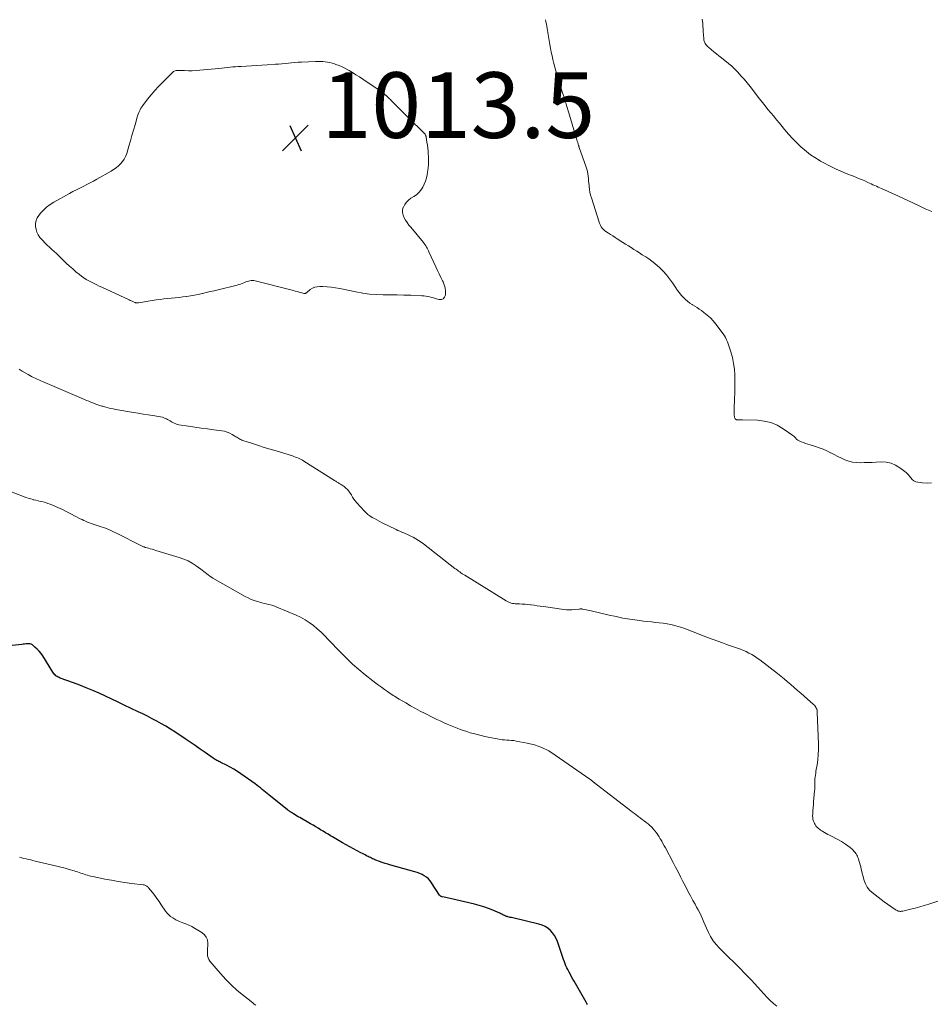
# Model space of a CAD drawing. Units: feet. Extents: x 1902451 to 1905037, y 560000 to 565000.
# Drawn here: x 1904054 to 1904331, y 563599 to 563898 of the extents above; entities that cross this region are included whole.
import ezdxf

# ---------------------------------------------------------------- set-up
doc = ezdxf.new("R2010")
doc.units = ezdxf.units.FT
doc.header["$LTSCALE"] = 100
doc.header["$MEASUREMENT"] = 0
for name, color, linetype, lineweight in [('CONTOUR INDEX', 32, 'Continuous', 25), ('CONTOUR INTERMEDIATE', 40, 'Continuous', 15), ('SPOT ELEVATION', 7, 'Continuous', 15)]:
    doc.layers.add(name, color=color, linetype=linetype, lineweight=lineweight)
doc.styles.add('slant', font='romans.shx', dxfattribs={"oblique": 14.999978})

# ---------------------------------------------------------------- blocks, each defined once
blk = doc.blocks.new('SPOT')
at = {"layer": 'SPOT ELEVATION', "lineweight": 25}
for p, q in [((-3.95, -3.95), (3.86, 3.85)), ((-1.67, 3.81), (1.74, -3.97))]:
    blk.add_line(p, q, dxfattribs=at)

msp = doc.modelspace()

# ---------------------------------------------------------------- linework, layer by layer
at = {"layer": 'CONTOUR INDEX', "elevation": 1000, "flags": 128}
msp.add_lwpolyline([(1904226.88, 563598.43), (1904226.66, 563598.79), (1904226.45, 563599.16), (1904222.77, 563605.51), (1904222.38, 563606.19), (1904221.99, 563606.88), (1904221.61, 563607.57), (1904221.24, 563608.26), (1904221.12, 563608.48), (1904220.82, 563609.06), (1904220.54, 563609.66), (1904220.27, 563610.26), (1904220.03, 563610.87), (1904219.8, 563611.49), (1904219.57, 563612.11), (1904219.35, 563612.73), (1904219.13, 563613.35), (1904217.68, 563617.62), (1904217.29, 563618.56), (1904216.81, 563619.45), (1904216.22, 563620.26), (1904215.54, 563621.02), (1904214.76, 563621.66), (1904213.92, 563622.21), (1904213.01, 563622.62), (1904212.05, 563622.93), (1904204.06, 563624.82), (1904203.69, 563624.9), (1904203.33, 563624.99), (1904202.96, 563625.08), (1904202.6, 563625.17), (1904202.5, 563625.2), (1904202.19, 563625.28), (1904201.88, 563625.39), (1904201.59, 563625.51), (1904201.3, 563625.65), (1904201.01, 563625.8), (1904200.72, 563625.94), (1904200.43, 563626.08), (1904200.14, 563626.21), (1904198.01, 563627.13), (1904196.64, 563627.68), (1904195.25, 563628.18), (1904193.84, 563628.6), (1904192.41, 563628.98), (1904184.96, 563630.73), (1904184.52, 563630.83), (1904184.09, 563630.92), (1904183.66, 563631.01), (1904183.22, 563631.1), (1904182.59, 563631.23), (1904182.47, 563631.26), (1904182.36, 563631.3), (1904182.25, 563631.35), (1904182.14, 563631.4), (1904182.04, 563631.48), (1904181.95, 563631.55), (1904181.87, 563631.64), (1904181.8, 563631.74), (1904179.35, 563635.49), (1904178.88, 563636.12), (1904178.36, 563636.69), (1904177.77, 563637.18), (1904177.12, 563637.63), (1904176.43, 563638), (1904175.72, 563638.34), (1904174.99, 563638.62), (1904174.24, 563638.86), (1904166.93, 563640.88), (1904166.05, 563641.14), (1904165.17, 563641.41), (1904164.3, 563641.71), (1904163.44, 563642.02), (1904162.41, 563642.41), (1904162.07, 563642.54), (1904161.73, 563642.69), (1904161.39, 563642.84), (1904161.05, 563643), (1904160.72, 563643.16), (1904160.38, 563643.32), (1904160.05, 563643.49), (1904159.72, 563643.65), (1904159.53, 563643.75), (1904159.11, 563643.97), (1904158.68, 563644.19), (1904158.26, 563644.41), (1904157.84, 563644.63), (1904153.31, 563647.08), (1904152.26, 563647.66), (1904151.21, 563648.26), (1904150.17, 563648.87), (1904149.14, 563649.49), (1904148.6, 563649.82), (1904147.84, 563650.28), (1904147.08, 563650.75), (1904146.32, 563651.21), (1904145.56, 563651.67), (1904144.8, 563652.13), (1904144.04, 563652.59), (1904143.27, 563653.04), (1904142.5, 563653.48), (1904139.21, 563655.35), (1904138.72, 563655.63), (1904138.24, 563655.92), (1904137.76, 563656.21), (1904137.28, 563656.5), (1904136.64, 563656.89), (1904136.49, 563656.99), (1904136.33, 563657.09), (1904136.18, 563657.2), (1904136.02, 563657.3), (1904135.87, 563657.41), (1904135.73, 563657.52), (1904135.58, 563657.64), (1904135.43, 563657.75), (1904129.81, 563662.26), (1904129.28, 563662.68), (1904128.76, 563663.11), (1904128.24, 563663.53), (1904127.72, 563663.96), (1904127.2, 563664.39), (1904126.67, 563664.81), (1904126.13, 563665.21), (1904125.58, 563665.61), (1904121.25, 563668.71), (1904120.19, 563669.43), (1904119.11, 563670.11), (1904117.99, 563670.74), (1904116.86, 563671.33), (1904115.15, 563672.17), (1904114.85, 563672.32), (1904114.55, 563672.46), (1904114.26, 563672.61), (1904113.96, 563672.76), (1904113.67, 563672.92), (1904113.38, 563673.08), (1904113.1, 563673.26), (1904112.83, 563673.44), (1904110.36, 563675.17), (1904108.85, 563676.22), (1904107.34, 563677.27), (1904105.82, 563678.3), (1904104.29, 563679.32), (1904101.12, 563681.44), (1904099.78, 563682.31), (1904098.43, 563683.15), (1904097.06, 563683.95), (1904095.67, 563684.72), (1904094.26, 563685.47), (1904092.85, 563686.2), (1904091.43, 563686.91), (1904090, 563687.6), (1904085.75, 563689.63), (1904083.84, 563690.54), (1904081.92, 563691.44), (1904080, 563692.32), (1904078.07, 563693.2), (1904076.13, 563694.05), (1904074.18, 563694.87), (1904072.21, 563695.64), (1904070.23, 563696.38), (1904066.24, 563697.83), (1904065.89, 563697.97), (1904065.56, 563698.13), (1904065.25, 563698.33), (1904064.94, 563698.54), (1904064.66, 563698.78), (1904064.4, 563699.04), (1904064.17, 563699.33), (1904063.96, 563699.63), (1904060.93, 563704.56), (1904060.41, 563705.31), (1904059.84, 563706.03), (1904059.21, 563706.68), (1904058.52, 563707.29), (1904057.74, 563707.91), (1904057.4, 563708.12), (1904057.03, 563708.26), (1904056.64, 563708.31), (1904056.23, 563708.3), (1904055.81, 563708.23), (1904055.39, 563708.17), (1904054.96, 563708.11), (1904054.54, 563708.06), (1904051.58, 563707.73)], dxfattribs=at)
at = {"layer": 'CONTOUR INTERMEDIATE', "flags": 128}
for points, elevation in [([(1904214.06, 563898.29), (1904214.18, 563897.63), (1904214.3, 563896.97), (1904214.41, 563896.31), (1904214.52, 563895.65), (1904215.14, 563891.91), (1904215.34, 563890.74), (1904215.56, 563889.59), (1904215.79, 563888.43), (1904216.03, 563887.27), (1904216.3, 563886.13), (1904216.58, 563884.98), (1904216.88, 563883.84), (1904217.21, 563882.71), (1904218.41, 563878.63), (1904218.61, 563877.96), (1904218.81, 563877.3), (1904219.03, 563876.64), (1904219.24, 563875.98), (1904219.4, 563875.5), (1904219.54, 563875.08), (1904219.68, 563874.66), (1904219.81, 563874.23), (1904219.95, 563873.81), (1904220.08, 563873.39), (1904220.22, 563872.97), (1904220.35, 563872.54), (1904220.48, 563872.12), (1904221.15, 563869.9), (1904221.56, 563868.53), (1904221.97, 563867.16), (1904222.39, 563865.79), (1904222.8, 563864.42), (1904223.4, 563862.45), (1904223.51, 563862.06), (1904223.63, 563861.68), (1904223.74, 563861.29), (1904223.85, 563860.9), (1904223.99, 563860.4), (1904224.03, 563860.26), (1904224.07, 563860.13), (1904224.11, 563860), (1904224.15, 563859.87), (1904224.2, 563859.74), (1904224.24, 563859.61), (1904224.29, 563859.48), (1904224.33, 563859.35), (1904226.41, 563853.43), (1904226.62, 563852.75), (1904226.8, 563852.06), (1904226.94, 563851.36), (1904227.04, 563850.66), (1904227.11, 563849.95), (1904227.18, 563849.24), (1904227.24, 563848.53), (1904227.31, 563847.82), (1904227.33, 563847.49), (1904227.43, 563846.62), (1904227.57, 563845.76), (1904227.77, 563844.91), (1904228.01, 563844.07), (1904230.36, 563836.68), (1904230.49, 563836.31), (1904230.65, 563835.95), (1904230.83, 563835.6), (1904231.03, 563835.26), (1904231.3, 563834.84), (1904231.39, 563834.72), (1904231.47, 563834.61), (1904231.57, 563834.5), (1904231.67, 563834.4), (1904231.78, 563834.31), (1904231.89, 563834.22), (1904232, 563834.13), (1904232.12, 563834.05), (1904233.22, 563833.31), (1904233.89, 563832.87), (1904234.56, 563832.43), (1904235.23, 563831.99), (1904235.91, 563831.56), (1904237.61, 563830.5), (1904238.45, 563829.97), (1904239.3, 563829.43), (1904240.15, 563828.9), (1904240.99, 563828.36), (1904241.84, 563827.82), (1904242.68, 563827.28), (1904243.53, 563826.74), (1904244.38, 563826.2), (1904244.59, 563826.06), (1904245.53, 563825.43), (1904246.44, 563824.77), (1904247.32, 563824.07), (1904248.18, 563823.33), (1904248.78, 563822.8), (1904249.87, 563821.73), (1904250.9, 563820.61), (1904251.85, 563819.42), (1904252.74, 563818.18), (1904253.77, 563816.63), (1904254.28, 563815.88), (1904254.82, 563815.16), (1904255.39, 563814.46), (1904255.99, 563813.78), (1904256.03, 563813.74), (1904256.65, 563813.12), (1904257.3, 563812.54), (1904257.99, 563812.02), (1904258.72, 563811.54), (1904258.84, 563811.47), (1904259.53, 563811.05), (1904260.21, 563810.61), (1904260.88, 563810.16), (1904261.54, 563809.7), (1904262.32, 563809.14), (1904263.32, 563808.34), (1904264.27, 563807.5), (1904265.15, 563806.56), (1904265.96, 563805.58), (1904268.17, 563802.66), (1904268.57, 563802.08), (1904268.92, 563801.48), (1904269.21, 563800.85), (1904269.46, 563800.2), (1904270.48, 563797.14), (1904270.97, 563795.41), (1904271.36, 563793.66), (1904271.59, 563791.88), (1904271.71, 563790.09), (1904271.74, 563788.28), (1904271.74, 563786.47), (1904271.71, 563784.67), (1904271.66, 563782.86), (1904271.55, 563779.96), (1904271.53, 563779.45), (1904271.53, 563778.95), (1904271.54, 563778.44), (1904271.55, 563777.94), (1904271.58, 563777.35), (1904271.62, 563777.15), (1904271.68, 563776.97), (1904271.78, 563776.81), (1904271.92, 563776.67), (1904272.08, 563776.56), (1904272.26, 563776.48), (1904272.45, 563776.43), (1904272.65, 563776.42), (1904272.85, 563776.42), (1904273.16, 563776.43), (1904273.47, 563776.43), (1904273.78, 563776.43), (1904274.08, 563776.43), (1904278.62, 563776.31), (1904280.7, 563776.07), (1904282.7, 563775.61), (1904284.59, 563774.8), (1904286.4, 563773.76), (1904289.43, 563771.65), (1904289.66, 563771.47), (1904289.87, 563771.28), (1904290.07, 563771.07), (1904290.25, 563770.85), (1904290.43, 563770.63), (1904290.63, 563770.44), (1904290.86, 563770.28), (1904291.11, 563770.15), (1904291.92, 563769.79), (1904292.59, 563769.51), (1904293.27, 563769.24), (1904293.95, 563769.01), (1904294.65, 563768.8), (1904296.26, 563768.34), (1904297.45, 563767.97), (1904298.62, 563767.53), (1904299.75, 563767.03), (1904300.86, 563766.46), (1904300.94, 563766.42), (1904302.01, 563765.86), (1904303.08, 563765.31), (1904304.17, 563764.79), (1904305.27, 563764.29), (1904306.39, 563763.89), (1904307.53, 563763.58), (1904308.71, 563763.43), (1904309.9, 563763.39), (1904311.11, 563763.42), (1904312.32, 563763.46), (1904313.52, 563763.51), (1904314.73, 563763.57), (1904316.25, 563763.64), (1904317.8, 563763.55), (1904319.29, 563763.25), (1904320.69, 563762.66), (1904322.02, 563761.86), (1904323.47, 563760.77), (1904324, 563760.33), (1904324.5, 563759.85), (1904324.94, 563759.32), (1904325.34, 563758.76), (1904325.77, 563758.26), (1904326.27, 563757.85), (1904326.85, 563757.6), (1904327.49, 563757.44), (1904328.87, 563757.3), (1904330.25, 563757.22), (1904331.63, 563757.23)], 1008), ([(1904261.81, 563898.42), (1904261.92, 563897.17), (1904261.99, 563896.31), (1904262.06, 563895.45), (1904262.12, 563894.59), (1904262.18, 563893.73), (1904262.27, 563892.31), (1904262.31, 563892.03), (1904262.38, 563891.76), (1904262.48, 563891.5), (1904262.6, 563891.26), (1904262.71, 563891.07), (1904262.92, 563890.75), (1904263.16, 563890.45), (1904263.42, 563890.17), (1904263.7, 563889.9), (1904264.61, 563889.15), (1904265.36, 563888.52), (1904266.12, 563887.9), (1904266.88, 563887.29), (1904267.65, 563886.68), (1904269.77, 563884.99), (1904269.9, 563884.89), (1904270.03, 563884.78), (1904270.16, 563884.67), (1904270.29, 563884.56), (1904270.42, 563884.45), (1904270.55, 563884.34), (1904270.67, 563884.22), (1904270.79, 563884.1), (1904272.58, 563882.29), (1904273.57, 563881.24), (1904274.54, 563880.18), (1904275.46, 563879.07), (1904276.36, 563877.95), (1904279.27, 563874.19), (1904280.11, 563873.11), (1904280.95, 563872.04), (1904281.81, 563870.98), (1904282.68, 563869.93), (1904283.56, 563868.88), (1904284.43, 563867.83), (1904285.3, 563866.77), (1904286.16, 563865.72), (1904286.88, 563864.83), (1904288.08, 563863.44), (1904289.31, 563862.08), (1904290.61, 563860.78), (1904291.94, 563859.52), (1904292.33, 563859.16), (1904293.53, 563858.15), (1904294.77, 563857.19), (1904296.07, 563856.31), (1904297.41, 563855.49), (1904297.86, 563855.24), (1904299.01, 563854.6), (1904300.17, 563853.98), (1904301.35, 563853.39), (1904302.54, 563852.81), (1904302.63, 563852.77), (1904303.78, 563852.25), (1904304.94, 563851.74), (1904306.12, 563851.26), (1904307.3, 563850.8), (1904307.82, 563850.6), (1904308.74, 563850.24), (1904309.66, 563849.87), (1904310.57, 563849.49), (1904311.47, 563849.09), (1904312.23, 563848.75), (1904312.75, 563848.52), (1904313.27, 563848.28), (1904313.79, 563848.05), (1904314.31, 563847.81), (1904314.82, 563847.57), (1904315.34, 563847.34), (1904315.86, 563847.1), (1904316.38, 563846.87), (1904321.55, 563844.53), (1904323.08, 563843.84), (1904324.61, 563843.14), (1904326.14, 563842.42), (1904327.66, 563841.71), (1904329.69, 563840.74), (1904330.2, 563840.51), (1904330.71, 563840.29), (1904331.23, 563840.09), (1904331.75, 563839.9)], 1004), ([(1904335.07, 563630.39), (1904330.78, 563629.02), (1904329.41, 563628.6), (1904328.04, 563628.2), (1904326.65, 563627.83), (1904325.27, 563627.47), (1904322.88, 563626.89), (1904322.68, 563626.85), (1904322.48, 563626.82), (1904322.28, 563626.81), (1904322.07, 563626.8), (1904321.87, 563626.82), (1904321.67, 563626.85), (1904321.47, 563626.91), (1904321.28, 563626.98), (1904321.16, 563627.04), (1904320.91, 563627.16), (1904320.67, 563627.29), (1904320.43, 563627.43), (1904320.21, 563627.59), (1904317.24, 563629.72), (1904316.3, 563630.4), (1904315.37, 563631.1), (1904314.45, 563631.8), (1904313.54, 563632.52), (1904312.73, 563633.31), (1904312.04, 563634.17), (1904311.53, 563635.15), (1904311.14, 563636.21), (1904310.23, 563639.65), (1904310.06, 563640.32), (1904309.88, 563640.98), (1904309.7, 563641.64), (1904309.51, 563642.3), (1904309.37, 563642.83), (1904309.23, 563643.22), (1904309.08, 563643.59), (1904308.88, 563643.94), (1904308.65, 563644.28), (1904308.53, 563644.45), (1904308.34, 563644.69), (1904308.15, 563644.93), (1904307.95, 563645.16), (1904307.74, 563645.39), (1904307.53, 563645.61), (1904307.31, 563645.83), (1904307.08, 563646.03), (1904306.84, 563646.22), (1904306.09, 563646.79), (1904305.46, 563647.24), (1904304.82, 563647.67), (1904304.16, 563648.07), (1904303.48, 563648.45), (1904300.6, 563649.97), (1904300.07, 563650.25), (1904299.55, 563650.54), (1904299.03, 563650.84), (1904298.52, 563651.14), (1904298.18, 563651.34), (1904297.84, 563651.56), (1904297.52, 563651.79), (1904297.21, 563652.04), (1904296.92, 563652.3), (1904296.64, 563652.59), (1904296.39, 563652.89), (1904296.18, 563653.22), (1904295.98, 563653.57), (1904295.85, 563653.82), (1904295.65, 563654.32), (1904295.51, 563654.82), (1904295.44, 563655.34), (1904295.42, 563655.87), (1904295.45, 563656.59), (1904295.5, 563657.5), (1904295.56, 563658.4), (1904295.63, 563659.3), (1904295.71, 563660.19), (1904296.03, 563663.55), (1904296.06, 563663.95), (1904296.08, 563664.34), (1904296.08, 563664.74), (1904296.07, 563665.14), (1904296.06, 563665.53), (1904296.06, 563665.93), (1904296.07, 563666.33), (1904296.1, 563666.72), (1904296.13, 563667.11), (1904296.19, 563667.7), (1904296.26, 563668.29), (1904296.34, 563668.88), (1904296.43, 563669.47), (1904296.76, 563671.42), (1904296.97, 563672.98), (1904297.12, 563674.55), (1904297.18, 563676.13), (1904297.17, 563677.71), (1904296.84, 563687.35), (1904296.81, 563687.7), (1904296.75, 563688.04), (1904296.65, 563688.37), (1904296.52, 563688.7), (1904296.36, 563689), (1904296.17, 563689.29), (1904295.95, 563689.56), (1904295.7, 563689.8), (1904292.79, 563692.34), (1904291.79, 563693.22), (1904290.79, 563694.1), (1904289.79, 563694.98), (1904288.79, 563695.86), (1904287.78, 563696.73), (1904286.77, 563697.58), (1904285.73, 563698.42), (1904284.68, 563699.24), (1904279.28, 563703.37), (1904278.5, 563703.94), (1904277.71, 563704.48), (1904276.88, 563704.98), (1904276.04, 563705.45), (1904276.02, 563705.46), (1904275.17, 563705.88), (1904274.31, 563706.28), (1904273.43, 563706.63), (1904272.53, 563706.95), (1904271.63, 563707.25), (1904270.73, 563707.55), (1904269.83, 563707.86), (1904268.93, 563708.17), (1904267.91, 563708.52), (1904266.51, 563709.03), (1904265.11, 563709.54), (1904263.71, 563710.07), (1904262.33, 563710.62), (1904259.05, 563711.93), (1904257.75, 563712.43), (1904256.44, 563712.89), (1904255.12, 563713.32), (1904253.79, 563713.72), (1904253.42, 563713.82), (1904252.26, 563714.11), (1904251.08, 563714.36), (1904249.9, 563714.54), (1904248.71, 563714.68), (1904247.51, 563714.8), (1904246.32, 563714.92), (1904245.13, 563715.06), (1904243.93, 563715.2), (1904241.93, 563715.46), (1904239.78, 563715.77), (1904237.65, 563716.12), (1904235.52, 563716.54), (1904233.4, 563717), (1904227.94, 563718.28), (1904227.45, 563718.39), (1904226.96, 563718.5), (1904226.46, 563718.6), (1904225.97, 563718.7), (1904225.25, 563718.85), (1904225.12, 563718.87), (1904224.98, 563718.88), (1904224.85, 563718.89), (1904224.71, 563718.88), (1904224.57, 563718.87), (1904224.44, 563718.86), (1904224.3, 563718.85), (1904224.17, 563718.83), (1904222.85, 563718.67), (1904222.05, 563718.61), (1904221.26, 563718.58), (1904220.47, 563718.62), (1904219.67, 563718.71), (1904213.39, 563719.61), (1904212.46, 563719.74), (1904211.53, 563719.87), (1904210.6, 563719.99), (1904209.67, 563720.12), (1904209.49, 563720.14), (1904208.65, 563720.24), (1904207.81, 563720.32), (1904206.96, 563720.37), (1904206.11, 563720.4), (1904205.25, 563720.43), (1904204.84, 563720.45), (1904204.43, 563720.5), (1904204.02, 563720.58), (1904203.62, 563720.68), (1904203.23, 563720.81), (1904202.84, 563720.97), (1904202.47, 563721.15), (1904202.11, 563721.35), (1904189.43, 563729.13), (1904189.05, 563729.37), (1904188.67, 563729.62), (1904188.29, 563729.87), (1904187.92, 563730.14), (1904187.55, 563730.41), (1904187.19, 563730.68), (1904186.82, 563730.95), (1904186.46, 563731.23), (1904176.92, 563738.67), (1904176.16, 563739.22), (1904175.38, 563739.75), (1904174.57, 563740.23), (1904173.74, 563740.69), (1904173.2, 563740.96), (1904172.63, 563741.24), (1904172.05, 563741.52), (1904171.46, 563741.78), (1904170.87, 563742.03), (1904170.27, 563742.28), (1904169.68, 563742.54), (1904169.1, 563742.81), (1904168.52, 563743.09), (1904164.09, 563745.24), (1904163.37, 563745.61), (1904162.66, 563745.98), (1904161.95, 563746.37), (1904161.25, 563746.76), (1904160.58, 563747.2), (1904159.94, 563747.67), (1904159.34, 563748.21), (1904158.78, 563748.78), (1904156.57, 563751.23), (1904156.11, 563751.77), (1904155.68, 563752.33), (1904155.3, 563752.92), (1904154.94, 563753.53), (1904154.91, 563753.58), (1904154.56, 563754.16), (1904154.16, 563754.7), (1904153.7, 563755.2), (1904153.21, 563755.67), (1904152.67, 563756.12), (1904152.41, 563756.32), (1904152.14, 563756.52), (1904151.86, 563756.71), (1904151.58, 563756.89), (1904151.42, 563756.98), (1904151.21, 563757.11), (1904151, 563757.23), (1904150.8, 563757.36), (1904150.59, 563757.5), (1904150.39, 563757.63), (1904150.19, 563757.77), (1904149.98, 563757.9), (1904149.78, 563758.03), (1904140.45, 563763.89), (1904140.04, 563764.14), (1904139.62, 563764.37), (1904139.19, 563764.58), (1904138.76, 563764.79), (1904138.32, 563764.97), (1904137.87, 563765.14), (1904137.42, 563765.3), (1904136.96, 563765.45), (1904131.96, 563766.97), (1904130.16, 563767.52), (1904128.37, 563768.07), (1904126.58, 563768.64), (1904124.79, 563769.22), (1904121.9, 563770.17), (1904121.57, 563770.29), (1904121.24, 563770.43), (1904120.93, 563770.59), (1904120.62, 563770.76), (1904120.31, 563770.95), (1904120.01, 563771.14), (1904119.7, 563771.33), (1904119.4, 563771.52), (1904118.59, 563772.03), (1904117.86, 563772.42), (1904117.1, 563772.74), (1904116.31, 563772.97), (1904115.5, 563773.12), (1904113.05, 563773.42), (1904111.1, 563773.67), (1904109.15, 563773.93), (1904107.21, 563774.21), (1904105.27, 563774.51), (1904102.34, 563774.96), (1904101.87, 563775.07), (1904101.42, 563775.21), (1904100.98, 563775.4), (1904100.56, 563775.63), (1904100.15, 563775.88), (1904099.73, 563776.13), (1904099.3, 563776.37), (1904098.88, 563776.6), (1904098.6, 563776.74), (1904098.02, 563777.01), (1904097.42, 563777.23), (1904096.81, 563777.39), (1904096.18, 563777.52), (1904094.47, 563777.77), (1904092.98, 563777.99), (1904091.49, 563778.22), (1904090.01, 563778.46), (1904088.52, 563778.71), (1904083.12, 563779.64), (1904082.36, 563779.78), (1904081.59, 563779.94), (1904080.83, 563780.12), (1904080.08, 563780.32), (1904079.17, 563780.57), (1904078.87, 563780.66), (1904078.58, 563780.75), (1904078.28, 563780.84), (1904077.99, 563780.94), (1904077.7, 563781.05), (1904077.41, 563781.15), (1904077.12, 563781.26), (1904076.83, 563781.37), (1904076.15, 563781.64), (1904075.52, 563781.88), (1904074.9, 563782.14), (1904074.28, 563782.39), (1904073.65, 563782.66), (1904060.85, 563788.13), (1904060.29, 563788.38), (1904059.73, 563788.62), (1904059.17, 563788.87), (1904058.62, 563789.12), (1904058.06, 563789.38), (1904057.52, 563789.65), (1904056.98, 563789.94), (1904056.45, 563790.24), (1904055.6, 563790.74), (1904054.66, 563791.32), (1904053.74, 563791.91)], 1008), ([(1904284.46, 563597.9), (1904283.45, 563598.77), (1904282.46, 563599.67), (1904281.53, 563600.63), (1904280.63, 563601.61), (1904280.55, 563601.7), (1904279.63, 563602.75), (1904278.69, 563603.78), (1904277.73, 563604.8), (1904276.76, 563605.81), (1904271.18, 563611.5), (1904270.14, 563612.55), (1904269.1, 563613.59), (1904268.05, 563614.63), (1904266.99, 563615.66), (1904266, 563616.74), (1904265.1, 563617.88), (1904264.35, 563619.12), (1904263.68, 563620.42), (1904263.12, 563621.71), (1904262.71, 563622.64), (1904262.3, 563623.57), (1904261.87, 563624.49), (1904261.45, 563625.41), (1904261.01, 563626.33), (1904260.55, 563627.24), (1904260.08, 563628.13), (1904259.59, 563629.02), (1904258.97, 563630.11), (1904258.17, 563631.54), (1904257.4, 563632.98), (1904256.64, 563634.43), (1904255.91, 563635.89), (1904255.18, 563637.36), (1904254.44, 563638.82), (1904253.68, 563640.27), (1904252.92, 563641.72), (1904250.56, 563646.1), (1904250.19, 563646.79), (1904249.82, 563647.47), (1904249.44, 563648.15), (1904249.05, 563648.82), (1904249.02, 563648.88), (1904248.63, 563649.52), (1904248.23, 563650.14), (1904247.81, 563650.75), (1904247.37, 563651.35), (1904246.89, 563651.91), (1904246.39, 563652.46), (1904245.85, 563652.96), (1904245.29, 563653.44), (1904244.72, 563653.9), (1904244.13, 563654.36), (1904243.53, 563654.81), (1904242.93, 563655.26), (1904242.32, 563655.7), (1904242.2, 563655.78), (1904241.66, 563656.18), (1904241.11, 563656.57), (1904240.57, 563656.98), (1904240.04, 563657.39), (1904228.61, 563666.21), (1904228.48, 563666.31), (1904228.35, 563666.42), (1904228.22, 563666.52), (1904228.1, 563666.63), (1904227.97, 563666.73), (1904227.84, 563666.84), (1904227.71, 563666.94), (1904227.57, 563667.03), (1904217.04, 563674.41), (1904215.01, 563675.64), (1904212.92, 563676.69), (1904210.7, 563677.46), (1904208.41, 563678.04), (1904205.11, 563678.66), (1904204.4, 563678.78), (1904203.69, 563678.87), (1904202.98, 563678.93), (1904202.27, 563678.97), (1904201.55, 563679.01), (1904200.84, 563679.08), (1904200.13, 563679.17), (1904199.42, 563679.29), (1904198.71, 563679.42), (1904197.65, 563679.63), (1904196.59, 563679.85), (1904195.54, 563680.09), (1904194.49, 563680.34), (1904193.19, 563680.66), (1904192.16, 563680.93), (1904191.13, 563681.21), (1904190.11, 563681.53), (1904189.1, 563681.86), (1904188.09, 563682.21), (1904187.09, 563682.58), (1904186.1, 563682.98), (1904185.12, 563683.39), (1904184.07, 563683.83), (1904183.02, 563684.29), (1904181.98, 563684.77), (1904180.94, 563685.26), (1904179.91, 563685.76), (1904177.41, 563687.01), (1904175.9, 563687.79), (1904174.41, 563688.58), (1904172.93, 563689.41), (1904171.46, 563690.25), (1904169.45, 563691.43), (1904168.99, 563691.71), (1904168.54, 563691.99), (1904168.09, 563692.28), (1904167.65, 563692.57), (1904167.21, 563692.87), (1904166.77, 563693.17), (1904166.33, 563693.47), (1904165.89, 563693.77), (1904164.99, 563694.39), (1904164.1, 563695.02), (1904163.22, 563695.65), (1904162.36, 563696.3), (1904161.5, 563696.96), (1904159.16, 563698.79), (1904157.17, 563700.42), (1904155.24, 563702.1), (1904153.38, 563703.87), (1904151.58, 563705.69), (1904147.88, 563709.59), (1904146.79, 563710.7), (1904145.68, 563711.78), (1904144.52, 563712.81), (1904143.33, 563713.81), (1904142.09, 563714.74), (1904140.8, 563715.59), (1904139.44, 563716.33), (1904138.05, 563716.99), (1904132.24, 563719.45), (1904131.61, 563719.7), (1904130.97, 563719.92), (1904130.31, 563720.1), (1904129.65, 563720.26), (1904128.99, 563720.41), (1904128.32, 563720.56), (1904127.66, 563720.73), (1904127.01, 563720.91), (1904126.32, 563721.11), (1904125.34, 563721.44), (1904124.37, 563721.8), (1904123.44, 563722.24), (1904122.52, 563722.72), (1904112.75, 563728.28), (1904112.26, 563728.58), (1904111.78, 563728.9), (1904111.32, 563729.24), (1904110.87, 563729.59), (1904110.42, 563729.96), (1904109.97, 563730.32), (1904109.51, 563730.66), (1904109.04, 563731), (1904107.62, 563732.01), (1904106.41, 563732.79), (1904105.16, 563733.48), (1904103.85, 563734.05), (1904102.49, 563734.54), (1904095.39, 563736.7), (1904094.82, 563736.87), (1904094.24, 563737.04), (1904093.67, 563737.2), (1904093.09, 563737.36), (1904092.33, 563737.57), (1904092.14, 563737.63), (1904091.94, 563737.69), (1904091.75, 563737.76), (1904091.57, 563737.84), (1904091.38, 563737.93), (1904091.2, 563738.01), (1904091.01, 563738.1), (1904090.83, 563738.19), (1904083.56, 563741.88), (1904082.29, 563742.49), (1904081, 563743.06), (1904079.69, 563743.56), (1904078.36, 563744.03), (1904076.84, 563744.52), (1904076.26, 563744.71), (1904075.69, 563744.91), (1904075.11, 563745.12), (1904074.54, 563745.33), (1904073.98, 563745.57), (1904073.42, 563745.81), (1904072.87, 563746.07), (1904072.33, 563746.35), (1904070.81, 563747.16), (1904069.51, 563747.83), (1904068.2, 563748.49), (1904066.88, 563749.12), (1904065.54, 563749.74), (1904063.89, 563750.48), (1904063.18, 563750.77), (1904062.47, 563751.03), (1904061.74, 563751.25), (1904061, 563751.45), (1904060.26, 563751.62), (1904059.51, 563751.79), (1904058.77, 563751.97), (1904058.03, 563752.15), (1904058, 563752.16), (1904057.24, 563752.36), (1904056.49, 563752.57), (1904055.76, 563752.82), (1904055.02, 563753.09), (1904048.6, 563755.59)], 1004), ([(1904125.84, 563598.2), (1904125.35, 563598.59), (1904124.85, 563598.98), (1904122.03, 563601.2), (1904120.17, 563602.75), (1904118.38, 563604.37), (1904116.69, 563606.09), (1904115.07, 563607.89), (1904111.84, 563611.69), (1904111.51, 563612.17), (1904111.27, 563612.67), (1904111.14, 563613.22), (1904111.09, 563613.79), (1904111.11, 563614.39), (1904111.13, 563614.99), (1904111.14, 563615.59), (1904111.16, 563616.18), (1904111.18, 563617.11), (1904111.04, 563618.09), (1904110.73, 563618.96), (1904110.16, 563619.7), (1904109.41, 563620.33), (1904107.11, 563621.71), (1904106.27, 563622.18), (1904105.41, 563622.62), (1904104.52, 563623.01), (1904103.62, 563623.36), (1904102.56, 563623.74), (1904102.18, 563623.89), (1904101.81, 563624.05), (1904101.45, 563624.24), (1904101.1, 563624.44), (1904100.49, 563624.81), (1904099.87, 563625.24), (1904099.29, 563625.72), (1904098.79, 563626.27), (1904098.33, 563626.87), (1904097.01, 563628.82), (1904096.36, 563629.77), (1904095.69, 563630.7), (1904095, 563631.62), (1904094.29, 563632.53), (1904093.17, 563633.94), (1904093, 563634.13), (1904092.83, 563634.3), (1904092.64, 563634.45), (1904092.44, 563634.59), (1904092.22, 563634.7), (1904092, 563634.8), (1904091.76, 563634.86), (1904091.52, 563634.91), (1904087.94, 563635.34), (1904085.91, 563635.61), (1904083.89, 563635.91), (1904081.87, 563636.26), (1904079.86, 563636.64), (1904076.67, 563637.28), (1904076.13, 563637.4), (1904075.59, 563637.52), (1904075.06, 563637.67), (1904074.53, 563637.82), (1904074.5, 563637.83), (1904073.99, 563637.98), (1904073.48, 563638.14), (1904072.98, 563638.31), (1904072.48, 563638.48), (1904071.98, 563638.65), (1904071.47, 563638.82), (1904070.97, 563638.98), (1904070.46, 563639.13), (1904068.96, 563639.57), (1904067.69, 563639.93), (1904066.43, 563640.27), (1904065.15, 563640.59), (1904063.88, 563640.9), (1904058.61, 563642.13), (1904057.93, 563642.29), (1904057.24, 563642.45), (1904056.56, 563642.61), (1904055.87, 563642.77), (1904055.19, 563642.93), (1904054.52, 563643.12), (1904053.84, 563643.32)], 996)]:
    msp.add_lwpolyline(points, dxfattribs=dict(at, elevation=elevation))
at = {"layer": 'CONTOUR INTERMEDIATE', "elevation": 1012, "flags": 128}
msp.add_lwpolyline([(1904126.08, 563884.29), (1904127.69, 563884.4), (1904129.3, 563884.51), (1904131.77, 563884.7), (1904132.76, 563884.79), (1904133.75, 563884.87), (1904134.74, 563884.97), (1904135.72, 563885.08), (1904136.71, 563885.18), (1904137.7, 563885.26), (1904138.69, 563885.32), (1904139.68, 563885.37), (1904144.03, 563885.53), (1904144.75, 563885.54), (1904145.47, 563885.54), (1904146.2, 563885.51), (1904146.92, 563885.46), (1904147.63, 563885.38), (1904148.34, 563885.25), (1904149.04, 563885.07), (1904149.73, 563884.86), (1904150.23, 563884.68), (1904151.15, 563884.33), (1904152.06, 563883.94), (1904152.94, 563883.5), (1904153.81, 563883.03), (1904154.22, 563882.79), (1904155.28, 563882.16), (1904156.32, 563881.52), (1904157.35, 563880.86), (1904158.37, 563880.18), (1904163.98, 563876.38), (1904164.33, 563876.13), (1904164.67, 563875.88), (1904165, 563875.62), (1904165.33, 563875.35), (1904165.38, 563875.31), (1904165.67, 563875.05), (1904165.96, 563874.78), (1904166.25, 563874.51), (1904166.53, 563874.23), (1904166.8, 563873.95), (1904167.08, 563873.67), (1904167.35, 563873.39), (1904167.63, 563873.11), (1904172, 563868.69), (1904172.75, 563867.93), (1904173.52, 563867.19), (1904174.29, 563866.45), (1904175.06, 563865.72), (1904176.2, 563864.66), (1904176.41, 563864.46), (1904176.61, 563864.26), (1904176.82, 563864.05), (1904177.01, 563863.84), (1904177.2, 563863.63), (1904177.29, 563863.52), (1904177.38, 563863.4), (1904177.45, 563863.26), (1904177.52, 563863.13), (1904177.57, 563862.99), (1904177.61, 563862.84), (1904177.65, 563862.7), (1904177.68, 563862.55), (1904177.93, 563861.03), (1904178.07, 563860.12), (1904178.18, 563859.2), (1904178.27, 563858.28), (1904178.34, 563857.37), (1904178.37, 563856.74), (1904178.4, 563855.51), (1904178.38, 563854.29), (1904178.27, 563853.07), (1904178.11, 563851.85), (1904177.99, 563851.08), (1904177.77, 563850.09), (1904177.49, 563849.12), (1904177.11, 563848.18), (1904176.66, 563847.26), (1904176.1, 563846.42), (1904175.47, 563845.66), (1904174.72, 563845), (1904173.9, 563844.42), (1904173.04, 563843.92), (1904172.31, 563843.38), (1904171.67, 563842.77), (1904171.17, 563842.05), (1904170.75, 563841.25), (1904170.72, 563841.18), (1904170.52, 563840.36), (1904170.47, 563839.56), (1904170.64, 563838.77), (1904170.95, 563837.99), (1904171.41, 563837.23), (1904171.9, 563836.49), (1904172.43, 563835.77), (1904172.98, 563835.08), (1904176.85, 563830.42), (1904177.11, 563830.1), (1904177.35, 563829.76), (1904177.57, 563829.41), (1904177.78, 563829.06), (1904177.98, 563828.69), (1904178.17, 563828.32), (1904178.36, 563827.95), (1904178.53, 563827.58), (1904180.64, 563823.03), (1904181.14, 563821.96), (1904181.65, 563820.89), (1904182.17, 563819.83), (1904182.7, 563818.77), (1904182.86, 563818.45), (1904183.22, 563817.53), (1904183.48, 563816.6), (1904183.58, 563815.63), (1904183.58, 563814.65), (1904183.55, 563814.42), (1904183.3, 563813.79), (1904182.92, 563813.33), (1904182.36, 563813.13), (1904181.67, 563813.1), (1904181.14, 563813.24), (1904180.55, 563813.4), (1904179.95, 563813.56), (1904179.36, 563813.72), (1904178.77, 563813.88), (1904178.17, 563814.02), (1904177.57, 563814.14), (1904176.96, 563814.21), (1904176.35, 563814.25), (1904173.03, 563814.38), (1904170.93, 563814.45), (1904168.83, 563814.51), (1904166.73, 563814.54), (1904164.63, 563814.55), (1904162.53, 563814.61), (1904160.45, 563814.76), (1904158.37, 563815.04), (1904156.31, 563815.4), (1904151.35, 563816.43), (1904150.08, 563816.66), (1904148.8, 563816.84), (1904147.52, 563816.96), (1904146.23, 563817.03), (1904145.26, 563817.06), (1904144.48, 563816.99), (1904143.74, 563816.83), (1904143.05, 563816.51), (1904142.4, 563816.09), (1904141.36, 563815.24), (1904141.25, 563815.16), (1904141.14, 563815.08), (1904141.02, 563815.02), (1904140.9, 563814.95), (1904140.78, 563814.91), (1904140.65, 563814.89), (1904140.53, 563814.89), (1904140.4, 563814.91), (1904139.53, 563815.18), (1904138.97, 563815.34), (1904138.4, 563815.51), (1904137.83, 563815.66), (1904137.26, 563815.81), (1904125.66, 563818.75), (1904125.24, 563818.83), (1904124.82, 563818.87), (1904124.39, 563818.85), (1904123.97, 563818.8), (1904123.54, 563818.7), (1904123.13, 563818.58), (1904122.72, 563818.43), (1904122.32, 563818.27), (1904122.15, 563818.19), (1904121.66, 563817.98), (1904121.17, 563817.8), (1904120.67, 563817.64), (1904120.16, 563817.5), (1904114.32, 563816.07), (1904113.12, 563815.78), (1904111.92, 563815.49), (1904110.73, 563815.2), (1904109.53, 563814.92), (1904109.44, 563814.9), (1904108.28, 563814.64), (1904107.12, 563814.41), (1904105.95, 563814.21), (1904104.77, 563814.03), (1904104.72, 563814.03), (1904103.57, 563813.88), (1904102.41, 563813.74), (1904101.26, 563813.63), (1904100.1, 563813.52), (1904098.94, 563813.41), (1904097.78, 563813.28), (1904096.63, 563813.13), (1904095.48, 563812.96), (1904090.11, 563812.12), (1904089.96, 563812.1), (1904089.81, 563812.09), (1904089.65, 563812.08), (1904089.5, 563812.09), (1904089.35, 563812.11), (1904089.2, 563812.13), (1904089.05, 563812.17), (1904088.91, 563812.23), (1904088.52, 563812.39), (1904088.19, 563812.54), (1904087.85, 563812.69), (1904087.52, 563812.84), (1904087.19, 563812.99), (1904078.95, 563816.82), (1904078.14, 563817.2), (1904077.34, 563817.58), (1904076.54, 563817.96), (1904075.73, 563818.35), (1904074.95, 563818.76), (1904074.18, 563819.21), (1904073.45, 563819.7), (1904072.73, 563820.22), (1904072.06, 563820.74), (1904071.03, 563821.56), (1904070.03, 563822.4), (1904069.05, 563823.27), (1904068.09, 563824.17), (1904065.77, 563826.4), (1904065.07, 563827.06), (1904064.37, 563827.72), (1904063.65, 563828.36), (1904062.93, 563829), (1904062.23, 563829.65), (1904061.54, 563830.32), (1904060.89, 563831.02), (1904060.27, 563831.75), (1904060.05, 563832.02), (1904059.54, 563832.78), (1904059.13, 563833.59), (1904058.87, 563834.45), (1904058.71, 563835.36), (1904058.74, 563836.26), (1904058.9, 563837.13), (1904059.25, 563837.94), (1904059.73, 563838.71), (1904060.23, 563839.33), (1904061.11, 563840.32), (1904062.07, 563841.22), (1904063.12, 563842.01), (1904064.25, 563842.72), (1904069.07, 563845.37), (1904070.11, 563845.93), (1904071.15, 563846.48), (1904072.2, 563847.01), (1904073.25, 563847.54), (1904074.31, 563848.06), (1904075.35, 563848.6), (1904076.39, 563849.16), (1904077.42, 563849.73), (1904081.7, 563852.16), (1904082.49, 563852.65), (1904083.24, 563853.18), (1904083.96, 563853.78), (1904084.64, 563854.41), (1904085.23, 563855.11), (1904085.75, 563855.86), (1904086.15, 563856.67), (1904086.48, 563857.53), (1904087.14, 563859.75), (1904087.61, 563861.37), (1904088.09, 563863), (1904088.55, 563864.64), (1904089.01, 563866.27), (1904089.66, 563868.58), (1904089.81, 563869.06), (1904089.97, 563869.53), (1904090.15, 563869.99), (1904090.34, 563870.44), (1904090.57, 563870.89), (1904090.81, 563871.32), (1904091.08, 563871.73), (1904091.37, 563872.14), (1904092.84, 563874.06), (1904093.91, 563875.39), (1904095.01, 563876.69), (1904096.16, 563877.95), (1904097.34, 563879.18), (1904100.3, 563882.15), (1904100.51, 563882.33), (1904100.74, 563882.49), (1904100.98, 563882.62), (1904101.24, 563882.72), (1904101.52, 563882.79), (1904101.79, 563882.84), (1904102.07, 563882.86), (1904102.35, 563882.86), (1904104.11, 563882.77), (1904105.27, 563882.73), (1904106.43, 563882.73), (1904107.59, 563882.79), (1904108.75, 563882.87), (1904114.58, 563883.45), (1904115.42, 563883.53), (1904116.27, 563883.62), (1904117.11, 563883.71), (1904117.95, 563883.81), (1904118.79, 563883.9), (1904119.64, 563883.97), (1904120.48, 563884.03), (1904121.33, 563884.07), (1904122.86, 563884.13), (1904124.47, 563884.21)], close=True, dxfattribs=at)

# ---------------------------------------------------------------- block references
at = {"layer": 'SPOT ELEVATION'}
msp.add_blockref('SPOT', (1904137.85, 563862.28, 1013.5), dxfattribs=at)

# ---------------------------------------------------------------- texts
at = {"layer": 'SPOT ELEVATION', "style": 'slant', "oblique": 15}
msp.add_text('1013.5', height=20, dxfattribs=at).set_placement((1904145.85, 563862.28, 1013.5))

doc.saveas('drawing.dxf')
